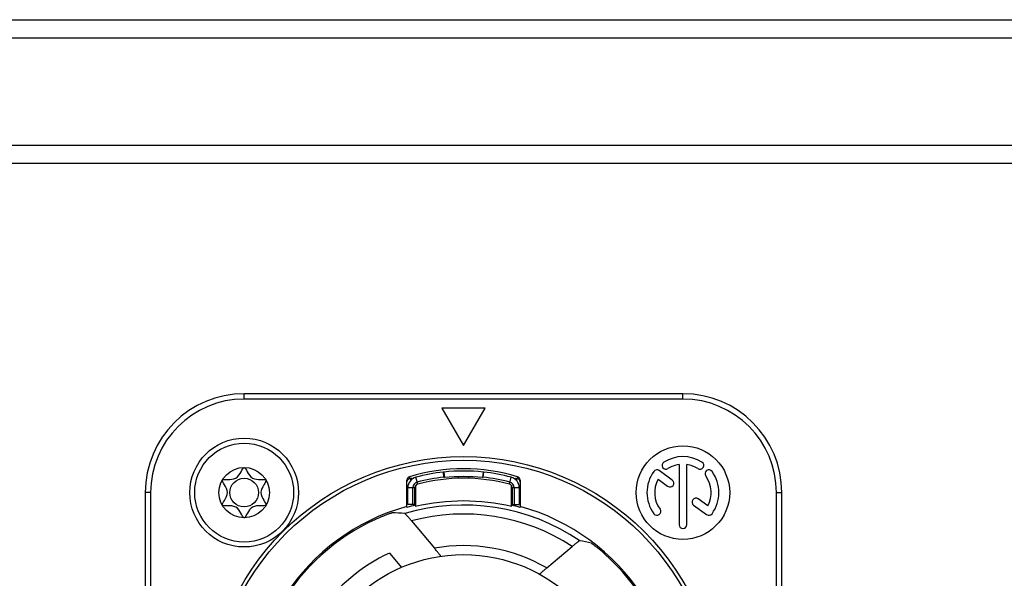
# Model space of a CAD drawing. Units: millimetres. Extents: x 0 to 420, y 0 to 297.
# Drawn here: x 201 to 228, y 88 to 103 of the extents above; entities that cross this region are included whole.
import ezdxf

# ---------------------------------------------------------------- set-up
doc = ezdxf.new("R2010")
doc.units = ezdxf.units.MM
doc.header["$LTSCALE"] = 23.1
doc.layers.get('0').update_dxf_attribs({"linetype": 'CONTINUOUS'})
for name, color, linetype in [('_26_DATUM_AXIS', 7, 'CONTINUOUS'), ('_MDL_SMALL', 7, 'CONTINUOUS'), ('BEZUGSACHSEN', 7, 'CONTINUOUS')]:
    doc.layers.add(name, color=color, linetype=linetype)

msp = doc.modelspace()

# ---------------------------------------------------------------- linework, layer by layer
at = {"color": 7}
for p, q in [((93.8145, 103.1161), (282.8145, 103.1161)), ((93.3145, 102.6161), (283.3145, 102.6161)), ((283.3145, 99.6161), (93.3145, 99.6161)), ((282.8145, 99.1161), (93.8145, 99.1161))]:
    msp.add_line(p, q, dxfattribs=at)
at = {"layer": '_26_DATUM_AXIS', "color": 7}
for p, q in [((219.4145, 92.7161), (207.2145, 92.7161)), ((213.9145, 92.3161), (212.7145, 92.3161)), ((212.7145, 92.3161), (213.3145, 91.2769)), ((213.3145, 91.2769), (213.9145, 92.3161)), ((219.3073, 90.7445), (219.3073, 89.0732)), ((219.5216, 89.0732), (219.5216, 90.7445)), ((211.846, 90.3088), (211.8303, 90.3619)), ((214.7987, 90.3619), (214.7829, 90.3088)), ((219.1163, 90.3151), (218.7551, 90.5776)), ((211.7395, 89.5802), (211.7395, 90.3121)), ((211.977, 90.1522), (211.977, 89.5781)), ((214.652, 89.5781), (214.652, 90.1522)), ((214.8895, 90.3121), (214.8895, 89.5802)), ((218.7218, 90.337), (218.9904, 90.1418)), ((204.4645, 89.9661), (204.4645, 77.7661)), ((222.1645, 77.7661), (222.1645, 89.9661)), ((211.7395, 89.5673), (211.7395, 89.5544)), ((214.8895, 89.5673), (214.8895, 89.5544)), ((219.7126, 89.6171), (220.0739, 89.3546)), ((220.1072, 89.5952), (219.8386, 89.7904)), ((211.869, 89.1772), (212.5047, 88.4197)), ((215.6272, 87.8714), (216.3365, 88.4666)), ((211.2549, 88.2847), (211.589, 87.8865))]:
    msp.add_line(p, q, dxfattribs=at)
at = {"layer": '_26_DATUM_AXIS', "color": 9}
for p, q in [((207.2145, 92.5661), (207.2145, 92.7161)), ((219.4145, 92.5661), (207.2145, 92.5661)), ((219.4145, 92.5661), (219.4145, 92.7161)), ((211.8107, 90.362), (211.8106, 90.356)), ((211.8109, 90.408), (211.8107, 90.362)), ((214.818, 90.408), (214.8183, 90.362)), ((214.8183, 90.362), (214.8183, 90.356)), ((204.6145, 89.9661), (204.4645, 89.9661)), ((204.6145, 89.9661), (204.6145, 77.7661)), ((222.0145, 89.9661), (222.1645, 89.9661)), ((222.0145, 77.7661), (222.0145, 89.9661))]:
    msp.add_line(p, q, dxfattribs=at)
at = {"layer": '_26_DATUM_AXIS', "color": 7}
for centre, radius in [((207.2145, 89.9661), 1.5125), ((219.4145, 89.9661), 1.3), ((213.3145, 83.8661), 7.1), ((213.3145, 83.8661), 4.375)]:
    msp.add_circle(centre, radius, dxfattribs=at)
at = {"layer": '_26_DATUM_AXIS', "color": 9}
msp.add_circle((213.3145, 83.8661), 7, dxfattribs=at)
at = {"layer": '_26_DATUM_AXIS', "color": 7}
for centre, radius, start, end in [((207.2145, 89.9661), 2.75, 90, 180), ((219.4145, 89.9661), 2.75, 0, 90), ((219.4145, 89.9661), 1, 58, 122), ((213.3145, 85.3661), 5.2613, 73.39484, 106.60516), ((218.9413, 90.7233), 0.1071, 122, 302), ((219.4145, 89.9661), 0.7857, 97.83581, 122), ((219.4145, 89.9661), 0.7857, 58, 82.16419), ((219.8876, 90.7233), 0.1071, 238, 58), ((211.8395, 90.3122), 0.1001, 106.62321, 180.00796), ((211.8395, 90.2602), 0.1, 106.78482, 172.78672), ((213.3145, 85.3661), 5.2116, 106.54637, 106.77156), ((213.3145, 85.3661), 5.2116, 73.22844, 73.45363), ((214.7894, 90.3122), 0.1001, 359.99204, 73.37678), ((214.7894, 90.2602), 0.1, 359.99259, 73.21527), ((219.4145, 89.9661), 1, 144, 216), ((218.6921, 90.4909), 0.1071, 54, 144), ((220.1368, 90.4909), 0.1071, 36, 216), ((219.4145, 89.9661), 0.7857, 331.83581, 36), ((219.4145, 89.9661), 1, 324, 36), ((219.4145, 89.9661), 0.7857, 151.83581, 216), ((219.0533, 90.2285), 0.1071, 234, 54), ((219.7756, 89.7037), 0.1071, 54, 234), ((213.3145, 83.8661), 5.9272, 105.41007, 74.58993), ((213.3145, 83.8661), 5.9023, 103.09738, 105.47663), ((213.3145, 83.8661), 5.8665, 76.8213, 103.1787), ((213.3145, 83.8661), 5.9023, 74.52337, 76.90262), ((213.3145, 83.8661), 5.8908, 112.37566, 147.62434), ((218.6921, 89.4413), 0.1071, 216, 36), ((220.1368, 89.4413), 0.1071, 234, 324), ((219.4145, 89.0732), 0.1071, 180, 360), ((213.3145, 83.8661), 4.875, 114.99079, 145.00921), ((213.3145, 83.8661), 5.8908, 29.64766, 50.35234)]:
    msp.add_arc(centre, radius, start, end, dxfattribs=at)
at = {"layer": '_26_DATUM_AXIS', "color": 9}
for centre, radius, start, end in [((207.2145, 89.9661), 2.6, 90, 180), ((219.4145, 89.9661), 2.6, 0, 90), ((213.3145, 83.8661), 5.7543, 55.86499, 106.46154), ((213.3145, 83.8661), 5.5043, 56.69902, 105.22482), ((213.3145, 83.8661), 4.625, 59.99727, 100.08385)]:
    msp.add_arc(centre, radius, start, end, dxfattribs=at)
at = {"layer": '_26_DATUM_AXIS', "color": 7}
for centre, major_axis, start_param, end_param in [((209.7909, 80.9095), (7.0492, 5.915), 0.7233691, 0.7658087), ((216.1158, 80.5276), (-5.6045, 6.6791), -0.8633255, -0.8226723)]:
    msp.add_ellipse(centre, major_axis=major_axis, ratio=0.8661133, start_param=start_param, end_param=end_param, dxfattribs=at)
for points, knots in [([(211.072, 89.3134), (211.1018, 89.3256), (211.158, 89.348), (211.2251, 89.3732), (211.2705, 89.389), (211.2948, 89.3976), (211.3109, 89.402), (211.3188, 89.405), (211.3213, 89.405)], [0, 0, 0, 0, 0.364509, 0.6821967, 0.8091676, 0.9074979, 0.9723056, 1, 1, 1, 1]), ([(211.869, 89.1772), (211.8475, 89.2029), (211.8158, 89.2403), (211.7745, 89.2878), (211.7472, 89.319), (211.7237, 89.3448), (211.7053, 89.3656), (211.6924, 89.3766), (211.6864, 89.3843), (211.6839, 89.3845)], [0, 0, 0, 0, 0.3611918, 0.5284058, 0.6791918, 0.8074789, 0.9071746, 0.9726845, 1, 1, 1, 1]), ([(216.5435, 88.629), (216.5413, 88.6295), (216.5345, 88.6234), (216.5214, 88.6159), (216.5013, 88.6), (216.4754, 88.5802), (216.4448, 88.5557), (216.3978, 88.5177), (216.3614, 88.4875), (216.3365, 88.4666)], [0, 0, 0, 0, 0.0254982, 0.0878772, 0.1843786, 0.3106047, 0.4612411, 0.6304129, 1, 1, 1, 1]), ([(216.87, 88.5576), (216.8722, 88.5571), (216.8783, 88.5521), (216.8915, 88.5438), (216.9111, 88.5292), (216.9481, 88.5018), (217.0031, 88.4591), (217.0488, 88.4221), (217.0732, 88.4019)], [0, 0, 0, 0, 0.0264531, 0.0890719, 0.1851373, 0.3106359, 0.6295961, 1, 1, 1, 1]), ([(212.6817, 88.1951), (212.6836, 88.1954), (212.6746, 88.2067), (212.6692, 88.2166), (212.6496, 88.2414), (212.628, 88.2694), (212.6006, 88.3035), (212.5594, 88.3541), (212.5269, 88.3932), (212.5047, 88.4197)], [0, 0, 0, 0, 0.0199037, 0.0828255, 0.183639, 0.3146676, 0.4681755, 0.6373012, 1, 1, 1, 1]), ([(215.6272, 87.8714), (215.6019, 87.8502), (215.5652, 87.819), (215.5188, 87.7787), (215.4887, 87.7522), (215.4651, 87.7305), (215.4446, 87.7122), (215.4382, 87.7038), (215.4293, 87.696), (215.4308, 87.6952)], [0, 0, 0, 0, 0.3745343, 0.5462405, 0.6990309, 0.8263239, 0.921927, 0.9807153, 1, 1, 1, 1])]:
    msp.add_open_spline(points, degree=3, knots=knots, dxfattribs=at)
at = {"layer": '_MDL_SMALL', "color": 7}
for radius in [1.375, 0.7, 0.3975]:
    msp.add_circle((207.2145, 89.9661), radius, dxfattribs=at)
for points, knots in [([(206.6085, 90.3159), (206.6336, 90.3595), (207.0637, 90.2273), (207.1642, 90.6658), (207.2145, 90.6659)], [0, 0, 0, 0, 0.5001219, 1, 1, 1, 1]), ([(207.2145, 90.6659), (207.2648, 90.6659), (207.3646, 90.2312), (207.7881, 90.3571), (207.8194, 90.3181)], [0, 0, 0, 0, 0.5043548, 1, 1, 1, 1]), ([(206.6082, 89.6163), (206.5843, 89.6605), (206.9118, 89.9664), (206.5833, 90.2723), (206.6085, 90.3159)], [0, 0, 0, 0, 0.4992107, 1, 1, 1, 1]), ([(207.8219, 90.314), (207.8415, 90.268), (207.5228, 89.9678), (207.8375, 89.6675), (207.8225, 89.6195)], [0, 0, 0, 0, 0.5031726, 1, 1, 1, 1]), ([(207.2054, 89.2682), (207.1578, 89.2917), (207.0513, 89.6984), (206.6378, 89.5735), (206.6093, 89.6146)], [0, 0, 0, 0, 0.4868696, 1, 1, 1, 1]), ([(207.8184, 89.6125), (207.7839, 89.5759), (207.3772, 89.6945), (207.2713, 89.2919), (207.2237, 89.2682)], [0, 0, 0, 0, 0.5085242, 1, 1, 1, 1])]:
    msp.add_open_spline(points, degree=3, knots=knots, dxfattribs=at)
for points in [[(207.2096, 89.2666), (207.2082, 89.2669), (207.2068, 89.2675), (207.2054, 89.2682)], [(207.2237, 89.2682), (207.2218, 89.2673), (207.22, 89.2666), (207.2182, 89.2662)]]:
    msp.add_open_spline(points, degree=3, dxfattribs=at)
at = {"layer": 'BEZUGSACHSEN', "color": 9}
for p, q in [((212.039, 90.2007), (211.9879, 90.3941)), ((214.59, 90.2007), (214.641, 90.3941)), ((211.7645, 90.104), (211.9645, 90.104)), ((214.6645, 90.104), (214.8645, 90.104))]:
    msp.add_line(p, q, dxfattribs=at)
at = {"layer": 'BEZUGSACHSEN', "color": 7}
for p, q in [((212.7694, 90.5375), (212.7548, 90.5359)), ((212.7701, 90.3942), (212.7548, 90.5359)), ((212.7694, 90.5375), (212.7859, 90.3814)), ((213.8595, 90.5375), (213.8431, 90.3814)), ((213.8588, 90.3942), (213.8742, 90.5359)), ((213.8742, 90.5359), (213.8595, 90.5375)), ((211.7645, 89.6326), (211.7645, 90.104)), ((211.907, 89.6326), (211.907, 90.104)), ((211.9645, 89.6326), (211.9645, 90.104)), ((214.6645, 90.104), (214.6645, 89.6326)), ((214.722, 90.104), (214.722, 89.6326)), ((214.8645, 90.104), (214.8645, 89.6326)), ((211.9645, 89.6326), (211.7645, 89.6326)), ((214.6645, 89.6326), (214.8645, 89.6326))]:
    msp.add_line(p, q, dxfattribs=at)
for centre, radius, start, end in [((212.0645, 90.104), 0.3, 104.77963, 180), ((213.3145, 85.3661), 5.2, 106.10468, 106.54637), ((213.3145, 85.3661), 5.2, 96.17896, 104.77963), ((213.3145, 85.3661), 5.0575, 96.17896, 104.77963), ((213.3145, 85.3661), 5, 75.22037, 104.77963), ((213.3145, 85.3661), 5.2, 83.9832, 96.0168), ((209.7647, 86.6909), 4.7694, 50.69525, 50.93927), ((213.3145, 85.3661), 5.0431, 83.9832, 96.0168), ((216.8642, 86.6909), 4.7694, 129.06073, 129.30475), ((213.3145, 85.3661), 5.0575, 75.22037, 83.82104), ((213.3145, 85.3661), 5.2, 75.22037, 83.82104), ((214.5645, 90.104), 0.3, 0, 75.22037), ((213.3145, 85.3661), 5.2, 73.45363, 73.89532), ((212.0645, 90.104), 0.1575, 104.77963, 180), ((212.0645, 90.104), 0.1, 104.77963, 180), ((214.5645, 90.104), 0.1, 0, 75.22037), ((214.5645, 90.104), 0.1575, 0, 75.22037)]:
    msp.add_arc(centre, radius, start, end, dxfattribs=at)

doc.saveas('drawing.dxf')
